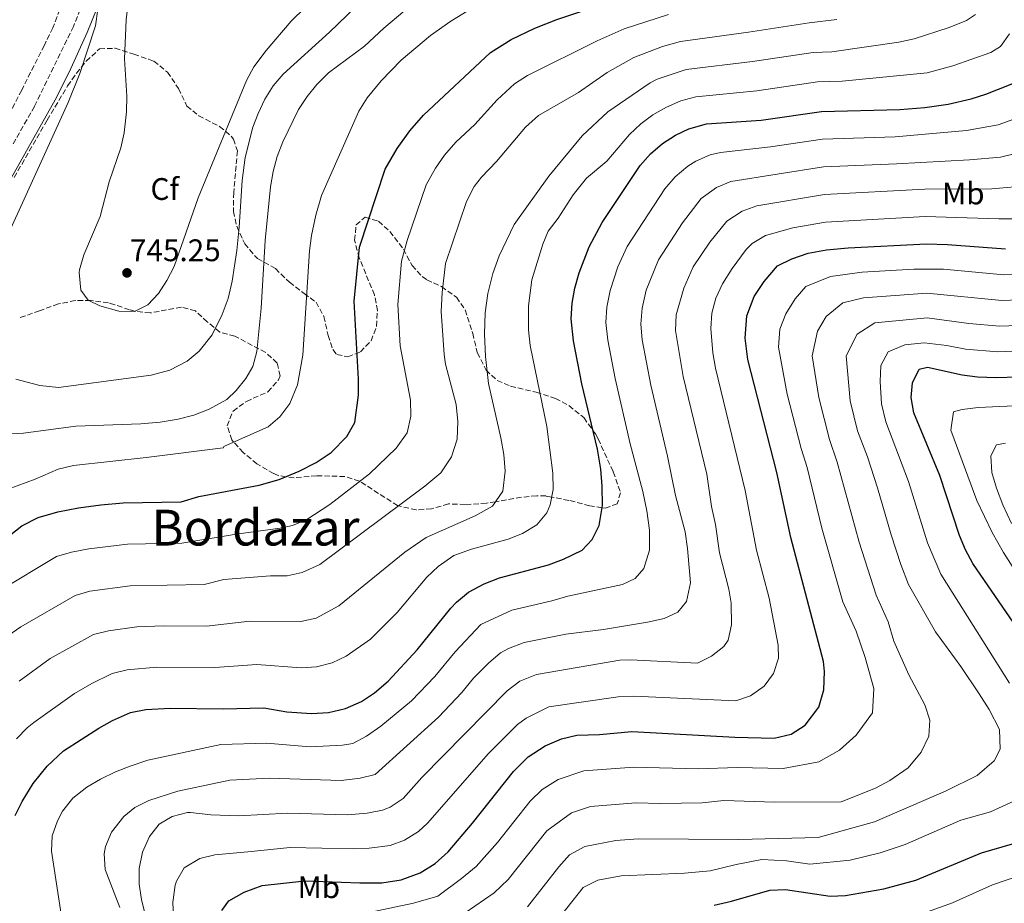
# Model space of a CAD drawing. Units: metres. Extents: x 617445 to 620891, y 4743314 to 4745686.
# Drawn here: x 618533 to 618850, y 4745199 to 4745483 of the extents above; entities that cross this region are included whole.
import ezdxf
from ezdxf.enums import TextEntityAlignment as Align

# ---------------------------------------------------------------- set-up
doc = ezdxf.new("R2010")
doc.units = ezdxf.units.M
doc.header["$MEASUREMENT"] = 0
doc.linetypes.add('DGN Style 3', pattern=[2.435891, 1.739922, -0.695969])
for name, color, linetype, lineweight in [('Camino', 7, 'DGN Style 3', 0), ('Cota de punto acotado terreno', 7, 'Continuous', 0), ('Curva de nivel directora', 30, 'Continuous', 30), ('Curva de nivel intermedia', 30, 'Continuous', 0), ('Etiqueta de uso rústico', 92, 'Continuous', 0), ('Etiqueta de zona arbolada', 92, 'Continuous', 0), ('Margen derecho', 7, 'Continuous', 0), ('Punto acotado terreno (símbolo)', 7, 'Continuous', 0), ('Texto de Área (paraje) menor', 7, 'Continuous', 0), ('Zona arbolada', 92, 'DGN Style 3', 0)]:
    doc.layers.add(name, color=color, linetype=linetype, lineweight=lineweight)
doc.styles.add('Style-Arial', font='arial.ttf')

# ---------------------------------------------------------------- blocks, each defined once
blk = doc.blocks.new('5PATER')
at = {"layer": 'Punto acotado terreno (símbolo)', "linetype": 'Continuous', "lineweight": 0}
h = blk.add_hatch(color=51, dxfattribs=at)
edge = h.paths.add_edge_path()
edge.add_ellipse((0, 0), major_axis=(-0.11, -0.111), ratio=0.999422, start_angle=0, end_angle=360)

msp = doc.modelspace()

# ---------------------------------------------------------------- linework, layer by layer
at = {"layer": 'Camino', "color": 7, "linetype": 'DGN Style 3', "lineweight": 0}
msp.add_polyline3d([(618597.3, 4745647.38, 745.7), (618591.97, 4745631.21, 745.52), (618589.27, 4745621.59, 745.64), (618587.1, 4745611.84, 745), (618584.65, 4745598.9, 743.31), (618583.94, 4745595.27, 743.7), (618577.5, 4745564.04, 743.08), (618573.01, 4745546.93, 742.39), (618568.67, 4745532.59, 743.26), (618559.66, 4745505.84, 742.39), (618553.58, 4745488.08, 740), (618550.49, 4745480.4, 738.72), (618537.98, 4745454.69, 738.09), (618523.74, 4745429.76, 737.52)], dxfattribs=at)
at = {"layer": 'Curva de nivel directora', "color": 30, "linetype": 'Continuous', "lineweight": 30, "flags": 128}
for points, elevation in [([(618642.14, 4745361.92), (618642.14, 4745367.04), (618640.74, 4745392.16), (618642.38, 4745409.44), (618650.7, 4745434.48), (618654.5, 4745441.2), (618658.54, 4745446.88), (618662.94, 4745451.84), (618684.5, 4745471.99), (618691.18, 4745476.15), (618698.78, 4745479.83), (618705.82, 4745482.55), (618724.42, 4745488.87), (618739.98, 4745493.19), (618784.22, 4745500.55), (618803.26, 4745506.71), (618809.5, 4745510.15), (618812.07, 4745512.07)], 725), ([(618531.78, 4745226.88), (618533.97, 4745231.37), (618537.5, 4745237.19), (618542.03, 4745242.75), (618547.3, 4745247.6), (618558.65, 4745254.96), (618563.01, 4745257.38), (618568.86, 4745259.92), (618573.77, 4745260.92), (618581.53, 4745261.39), (618598.62, 4745261.12), (618611.62, 4745261.44), (618619.1, 4745260.16), (618626.98, 4745259.68), (618632.5, 4745260), (618637.9, 4745261.2), (618643.06, 4745263.52), (618647.23, 4745266.27), (618651.67, 4745270.07), (618660.98, 4745280.08), (618671.76, 4745293.49), (618673.62, 4745295.44), (618677.48, 4745298.6), (618682.42, 4745301.33), (618687.35, 4745303.18), (618703.14, 4745307.43), (618707.98, 4745309.19), (618713.98, 4745312.07), (618717.22, 4745315.51), (618719.38, 4745320.04), (618720.5, 4745326.47), (618720.41, 4745332.67), (618719.94, 4745338.09), (618718.89, 4745344.52), (618713.86, 4745365.59), (618711.14, 4745379.35), (618710.42, 4745386.47), (618710.72, 4745391.42), (618711.64, 4745396.33), (618713.01, 4745401.2), (618716.17, 4745409.6), (618720.34, 4745417.35), (618732.58, 4745435.67), (618735.89, 4745439.49), (618739.72, 4745442.74), (618743.98, 4745445.45), (618748.26, 4745447.51), (618753.86, 4745449.03), (618771.44, 4745450.29), (618790.9, 4745453.03), (618816.06, 4745453.67), (618824.06, 4745454.31), (618831.54, 4745455.43), (618838.94, 4745457.11), (618843.7, 4745458.63), (618856.43, 4745463.6)], 700), ([(618598.14, 4745196.32), (618600.46, 4745199.44), (618605.34, 4745202.24), (618611.1, 4745204.4), (618624.82, 4745205.84), (618642.54, 4745205.2), (618649.58, 4745205.28), (618655.82, 4745206.24), (618661.86, 4745208.48), (618666.74, 4745211.44), (618670.86, 4745215.2), (618678.74, 4745224.4), (618691.9, 4745241.04), (618696.66, 4745245.76), (618702.02, 4745249.27), (618707.3, 4745251.51), (618712.26, 4745252.63), (618719.5, 4745252.87), (618729.94, 4745253.91), (618762.98, 4745252.07), (618775.66, 4745251.67), (618781.14, 4745253.03), (618785.58, 4745255.91), (618790.06, 4745261.67), (618791.66, 4745267.27), (618791.82, 4745273.11), (618791.5, 4745276.31), (618781.02, 4745316.23), (618776.54, 4745337.03), (618767.18, 4745373.35), (618766.34, 4745380.23), (618766.9, 4745387.43), (618769.18, 4745393.59), (618772.46, 4745398.47), (618776.74, 4745403.43), (618781.34, 4745405.75), (618786.62, 4745407.51), (618792.5, 4745408.55), (618799.42, 4745409.19), (618824.58, 4745410.55), (618831.38, 4745410.31), (618850.02, 4745408.87)], 675), ([(618852.7, 4745288.71), (618839.54, 4745307.83), (618837.1, 4745312.19), (618835.18, 4745316.82), (618828.86, 4745336.15), (618820.58, 4745356.23), (618819.69, 4745361.16), (618820.06, 4745365.91), (618822.22, 4745370.23), (618824.98, 4745370.87), (618836.06, 4745368.47), (618841.02, 4745367.82), (618846.98, 4745367.59), (618874.8, 4745368.43)], 650), ([(618529.82, 4745316.72), (618533.9, 4745319.92), (618539.1, 4745322.56), (618545.46, 4745324.48), (618552.14, 4745325.76), (618559.3, 4745326.64), (618566.42, 4745327.28), (618585.06, 4745327.6), (618590.78, 4745329.36), (618610.22, 4745333.04), (618616.58, 4745334.8), (618623.02, 4745337.44), (618628.46, 4745340.32), (618633.26, 4745343.44), (618638.38, 4745348.64), (618640.94, 4745353.12), (618642.14, 4745361.92)], 725), ([(618756.41, 4745198.11), (618761.98, 4745199.32), (618774.29, 4745202.87), (618779.3, 4745203.07), (618793.61, 4745200.95), (618798.58, 4745201.13), (618810.91, 4745203.3), (618821.17, 4745206.07), (618842.23, 4745214.86), (618858.93, 4745219.67)], 650)]:
    msp.add_lwpolyline(points, dxfattribs=dict(at, elevation=elevation))
at = {"layer": 'Curva de nivel intermedia', "color": 30, "linetype": 'Continuous', "lineweight": 0, "flags": 128}
for points, elevation in [([(618580.38, 4745647.08), (618578.28, 4745639.97), (618567.45, 4745595.57), (618562.63, 4745575.78), (618556.39, 4745546.44), (618551.66, 4745520.09), (618549.58, 4745501.84), (618549.06, 4745494.4), (618551.49, 4745490.11), (618553.58, 4745488.08), (618558.37, 4745485.89), (618557.54, 4745480.58), (618552.54, 4745465.28), (618548.8, 4745455.95), (618528.62, 4745411.68)], 740), ([(618570.6, 4745510.34), (618567.38, 4745482.45), (618566.93, 4745469.96), (618567.62, 4745457.92), (618567.57, 4745452.91), (618566.82, 4745446.24), (618565.68, 4745441.37), (618562.02, 4745430.4), (618559.11, 4745419.35), (618553.86, 4745406.96), (618552.46, 4745402.14), (618552.3, 4745401.28), (618552.9, 4745395.68), (618555.18, 4745392.48), (618558.94, 4745390.56), (618565.06, 4745388.88), (618570.06, 4745388.8), (618574.34, 4745390.96), (618577.82, 4745394.56), (618580.55, 4745398.74), (618582.84, 4745403.26), (618590.58, 4745425.28), (618606.14, 4745462.96), (618608.45, 4745467.39), (618612.39, 4745472.68), (618620.42, 4745482.07), (618638.19, 4745499.55)], 745), ([(618526.47, 4745330.68), (618538.22, 4745334.96), (618545.62, 4745338.16), (618550.5, 4745339.26), (618573.86, 4745341.84), (618598.56, 4745345.01), (618598.66, 4745345.04), (618598.86, 4745345.44), (618600.02, 4745346), (618613.02, 4745351.76), (618616.83, 4745354.99), (618620, 4745359.2), (618622.5, 4745365.28), (618624.22, 4745374.72), (618626.34, 4745408.24), (618626.96, 4745413.19), (618628.34, 4745419.76), (618630.16, 4745426.07), (618642.18, 4745453.2), (618644.89, 4745457.39), (618649.35, 4745462.9), (618655.78, 4745469.52), (618665.21, 4745477.48), (618671.79, 4745482.05), (618691.38, 4745494.17)], 730), ([(618531.97, 4745367.08), (618539.7, 4745365.04), (618545.7, 4745364.4), (618575.46, 4745368.32), (618581.42, 4745369.92), (618587.02, 4745372.88), (618590.88, 4745376.05), (618595.06, 4745381.26), (618598.3, 4745387.82), (618600.25, 4745393), (618601.54, 4745398.49), (618603, 4745408.37), (618603.77, 4745415.85), (618604.68, 4745430.83), (618605.68, 4745438.29), (618608.17, 4745447.96), (618609.82, 4745452.4), (618611.98, 4745457), (618614.65, 4745461.25), (618617.92, 4745465.02), (618632.74, 4745478.56), (618644.23, 4745489.69)], 740), ([(618526.66, 4745349.28), (618534.46, 4745349.68), (618551.3, 4745352), (618572.18, 4745352.72), (618578.38, 4745353.2), (618584.1, 4745354.16), (618589.22, 4745355.52), (618594.14, 4745357.36), (618599.82, 4745360.56), (618602.74, 4745363.36), (618605.91, 4745367.25), (618608.1, 4745371.12), (618609.46, 4745375.94), (618610.8, 4745389.86), (618612.09, 4745411.6), (618613.82, 4745428.88), (618614.66, 4745433.78), (618615.99, 4745438.58), (618617.73, 4745443.28), (618622.85, 4745453.68), (618625.59, 4745457.88), (618628.72, 4745461.76), (618632.42, 4745465.44), (618643.98, 4745474), (618650.27, 4745479.83), (618656.94, 4745485.47)], 735), ([(618795.76, 4745482.58), (618786.89, 4745481.55), (618767.36, 4745478.49), (618745.53, 4745475.53), (618739.74, 4745473.94), (618730.54, 4745470.42), (618722, 4745465.6), (618712.78, 4745459.12), (618699.95, 4745451.8), (618695.76, 4745447.97), (618686.42, 4745436.99), (618681.59, 4745431.96), (618679.24, 4745428.94), (618676.74, 4745424.13), (618670.08, 4745404.19), (618668.95, 4745394.87), (618668.64, 4745388.79), (618669.57, 4745374.96), (618670.06, 4745371.82), (618673.42, 4745358.96), (618673.98, 4745353.44), (618673.74, 4745347.76), (618671.98, 4745342.08), (618668.5, 4745336.96), (618663.38, 4745332.72), (618629.68, 4745307.47), (618623.99, 4745304.92), (618619.13, 4745303.82), (618613.77, 4745303.88), (618598.86, 4745302.67), (618592.48, 4745301.05), (618568.74, 4745300.7), (618555.77, 4745298.97), (618551, 4745297.5), (618533.54, 4745287.43), (618529.39, 4745284.64)], 715), ([(618533.08, 4745270), (618543.02, 4745277.26), (618556.95, 4745284.97), (618561.8, 4745286.19), (618570.83, 4745287.46), (618579.49, 4745287.81), (618593.19, 4745287.71), (618607.21, 4745289.35), (618623.59, 4745289.21), (618628.47, 4745290.25), (618635.77, 4745294.23), (618656.94, 4745311.44), (618663.78, 4745316.16), (618679.58, 4745323.12), (618685.1, 4745326.24), (618688.42, 4745331.03), (618689.26, 4745337.51), (618688.82, 4745342.87), (618687.86, 4745348.23), (618683.82, 4745365.67), (618682.94, 4745374.31), (618682.58, 4745381.59), (618682.74, 4745388.31), (618683.66, 4745394.55), (618685.3, 4745401.03), (618687.34, 4745406.63), (618692.06, 4745416.79), (618703.22, 4745432.31), (618713.94, 4745445.27), (618722.26, 4745452.95), (618735.79, 4745462.27), (618738.09, 4745463.4), (618747.38, 4745466.55), (618768.72, 4745469.09), (618788.23, 4745472.04), (618794.23, 4745472.19), (618815.74, 4745475.27), (618820.62, 4745476.36), (618831.88, 4745479.98), (618837.41, 4745482.26), (618840.31, 4745484.21)], 710), ([(618654.22, 4745344.88), (618657.7, 4745349.76), (618658.94, 4745355.12), (618658.78, 4745360.32), (618655.46, 4745377.73), (618654.68, 4745391.02), (618655.89, 4745404.96), (618657.77, 4745411.58), (618663.79, 4745429.5), (618666.83, 4745434.88), (618669.71, 4745438.97), (618673.37, 4745443.17), (618679.43, 4745448.85), (618686.62, 4745456.76), (618692.22, 4745461.9), (618696.41, 4745464.64), (618718.75, 4745475.75), (618727.48, 4745479.65), (618741.7, 4745484.16)], 720), ([(618532.18, 4745251.47), (618535.65, 4745255.07), (618537.78, 4745256.79), (618550.84, 4745266.11), (618556.37, 4745269.24), (618562.91, 4745272.44), (618567.77, 4745273.7), (618577.29, 4745274.52), (618595.9, 4745274.41), (618609.41, 4745275.39), (618623.62, 4745274.35), (618628.59, 4745274.6), (618633.63, 4745275.92), (618638.15, 4745278.1), (618645.94, 4745283.54), (618654.47, 4745292.12), (618664.06, 4745303.48), (618667.74, 4745306.85), (618672.76, 4745310.41), (618678.35, 4745312.41), (618690.19, 4745315.67), (618694.81, 4745317.44), (618699.37, 4745320.28), (618702.62, 4745324.14), (618703.69, 4745326.65), (618704.59, 4745331.58), (618704.52, 4745336.8), (618702.61, 4745351.89), (618697.28, 4745377.89), (618696.72, 4745382.86), (618696.67, 4745390.58), (618697.78, 4745398.95), (618701.37, 4745410.45), (618703.07, 4745414.58), (618706.25, 4745418.73), (618711.05, 4745426.3), (618715.39, 4745431.61), (618721.88, 4745437.05), (618729.12, 4745445.69), (618732.81, 4745449.06), (618736.66, 4745451.96), (618741.02, 4745454.4), (618745.66, 4745456.44), (618750.46, 4745457.79), (618770.08, 4745459.69), (618789.56, 4745462.54), (618797.56, 4745462.74), (618824.85, 4745465.48), (618833.05, 4745467.72), (618845.3, 4745472.04), (618848.37, 4745473.91), (618851.3, 4745478)], 705), ([(618550.17, 4745171.44), (618543.46, 4745215.44), (618543.67, 4745220.34), (618545.33, 4745225.15), (618546.94, 4745228.24), (618550.34, 4745232.4), (618554.82, 4745236), (618559.14, 4745238.51), (618564.05, 4745240.87), (618568.68, 4745242.77), (618574.43, 4745244.64), (618597.87, 4745249.69), (618612.51, 4745250.13), (618626.54, 4745248.91), (618636.95, 4745249.43), (618640.23, 4745250.01), (618644.62, 4745252.4), (618649.24, 4745255.62), (618659.1, 4745263.68), (618666.63, 4745271.49), (618673.13, 4745279.44), (618681.41, 4745288.18), (618691.32, 4745292.84), (618704.19, 4745295.82), (618709.33, 4745297.37), (618726.94, 4745301.11), (618730.94, 4745303.03), (618733.78, 4745306.23), (618735.58, 4745312.15), (618735.58, 4745318.55), (618734.78, 4745324.79), (618733.5, 4745330.95), (618729.34, 4745346.24), (618724.59, 4745367.3), (618722.18, 4745379.53), (618721.6, 4745385.23), (618721.89, 4745390.22), (618722.96, 4745395.52), (618725.46, 4745403.16), (618728.43, 4745409.71), (618740.56, 4745428.23), (618743.81, 4745432.03), (618747.91, 4745435.46), (618750.53, 4745437.04), (618755.14, 4745439.14), (618758.44, 4745439.91), (618774.48, 4745441.73), (618791.22, 4745444.14), (618814.58, 4745444.92), (618837.47, 4745446.93), (618847.62, 4745448.78), (618860.02, 4745453.23)], 695), ([(618565.38, 4745197.28), (618560.66, 4745209.52), (618560.34, 4745214.51), (618560.82, 4745216.88), (618562.7, 4745221.47), (618566.64, 4745226.59), (618570.22, 4745229.44), (618574.71, 4745231.73), (618584.08, 4745234.67), (618600.74, 4745238.2), (618613.4, 4745238.83), (618636.51, 4745238.08), (618642.57, 4745238.83), (618647.41, 4745240.06), (618667.76, 4745258.46), (618675.25, 4745266.35), (618679.01, 4745271.02), (618683.86, 4745275.8), (618687.71, 4745279.08), (618690.26, 4745280.51), (618695.3, 4745282.5), (618708.74, 4745285.16), (618720.82, 4745286.63), (618734.94, 4745288.95), (618740.3, 4745290.15), (618744.66, 4745292.15), (618747.5, 4745295.59), (618748.78, 4745301.59), (618747.86, 4745312.63), (618747.02, 4745317.99), (618743.98, 4745329.67), (618741.36, 4745342.28), (618736.03, 4745365.15), (618733.22, 4745379.71), (618732.79, 4745384.69), (618733.19, 4745389.83), (618734.57, 4745395.69), (618738.45, 4745405.34), (618746.19, 4745417.29), (618752.23, 4745425.07), (618757.08, 4745428.64), (618761.74, 4745430.5), (618791.54, 4745435.24), (618814.98, 4745436.21), (618838.46, 4745437.5), (618848.34, 4745438.35), (618856.34, 4745440.27)], 690), ([(618573.5, 4745195.04), (618572.33, 4745199.91), (618571.62, 4745204.8), (618571.62, 4745209.8), (618572.64, 4745215.06), (618574.94, 4745220.16), (618578.02, 4745224.09), (618582.22, 4745226.56), (618587.09, 4745227.82), (618588.1, 4745227.84), (618594.66, 4745227.04), (618603.62, 4745226.72), (618619.28, 4745227.63), (618638.52, 4745227.12), (618644.9, 4745227.64), (618649.79, 4745228.63), (618652.27, 4745229.56), (618656.43, 4745232.37), (618662.4, 4745239.12), (618689.91, 4745266.96), (618693.91, 4745269.98), (618699.28, 4745272.16), (618726.11, 4745276.77), (618729.54, 4745276.84), (618750.98, 4745275.83), (618755.57, 4745278.03), (618759.51, 4745281.14), (618760.92, 4745283.21), (618761.99, 4745288.14), (618761.8, 4745295.09), (618761.13, 4745299.61), (618758.08, 4745311.21), (618756.81, 4745320.33), (618755.55, 4745326.19), (618753.98, 4745336.53), (618746.41, 4745367.89), (618743.97, 4745382.73), (618744.17, 4745387.72), (618746.61, 4745396.3), (618749.64, 4745403.1), (618754.94, 4745411.01), (618760.4, 4745417.86), (618765.35, 4745421.07), (618770.09, 4745422.7), (618791.86, 4745426.35), (618824.09, 4745428.04), (618845.59, 4745428.17), (618855.44, 4745429.06)], 685), ([(618582.62, 4745194), (618582.42, 4745199), (618583.22, 4745204.52), (618583.58, 4745205.76), (618586.11, 4745210.05), (618591.12, 4745213.03), (618595.91, 4745214.2), (618606.49, 4745215.23), (618620.16, 4745216.64), (618640.53, 4745216.16), (618645.52, 4745216.33), (618652.23, 4745217.23), (618656.92, 4745218.95), (618661.34, 4745221.71), (618664.26, 4745224.4), (618683.85, 4745246.84), (618693.13, 4745256.15), (618695.97, 4745258.12), (618703.26, 4745261.83), (618725.54, 4745264.97), (618730.53, 4745265.26), (618763.32, 4745263.75), (618768.04, 4745265.35), (618772.47, 4745268.45), (618775.49, 4745272.44), (618777.03, 4745277.39), (618776.9, 4745281.59), (618774.03, 4745296.67), (618769.96, 4745312.14), (618766.37, 4745331.25), (618756.8, 4745370.62), (618755.96, 4745375.55), (618755.33, 4745383.28), (618755.66, 4745388.23), (618756.9, 4745393.07), (618759.01, 4745397.65), (618762.13, 4745402.55), (618766.69, 4745408.72), (618768.57, 4745410.65), (618772.9, 4745413.22), (618781.69, 4745415.69), (618792.18, 4745417.45), (618824.14, 4745419.29), (618847.8, 4745418.52), (618852.8, 4745418.6)], 680), ([(618637.9, 4745194.11), (618659.79, 4745198.73), (618667.54, 4745200.97), (618675.16, 4745206.58), (618679.89, 4745210.52), (618686.74, 4745218.17), (618697.26, 4745231.48), (618701.07, 4745235.26), (618706.27, 4745238.49), (618714.46, 4745241.18), (618730.59, 4745242.42), (618751.21, 4745241.86), (618763.82, 4745242.31), (618778.53, 4745241.98), (618790.02, 4745244.07), (618796.62, 4745247.83), (618802.02, 4745252.63), (618807.22, 4745259.83), (618807.7, 4745267.67), (618804.9, 4745277.67), (618801.98, 4745286.07), (618797.69, 4745295.5), (618790.92, 4745319.2), (618786.24, 4745338.71), (618784.35, 4745344.75), (618779.88, 4745362.18), (618777.08, 4745377.37), (618777.53, 4745383.13), (618779.36, 4745388.06), (618782.41, 4745392.83), (618785.84, 4745396.79), (618793.74, 4745400.06), (618803.98, 4745401.4), (618820.51, 4745402.39), (618830.1, 4745402.43), (618849.41, 4745400.62), (618863, 4745401.09)], 670), ([(618673.23, 4745193.47), (618685.67, 4745202.05), (618690.15, 4745206.31), (618702.63, 4745221.93), (618710.52, 4745227.7), (618716.67, 4745229.72), (618731.25, 4745230.92), (618739.24, 4745230.68), (618752.51, 4745230.92), (618759.43, 4745231.68), (618775.9, 4745231.19), (618797.22, 4745231.27), (618808.18, 4745235.67), (618812.78, 4745238.07), (618818.7, 4745242.15), (618822.9, 4745247.19), (618825.34, 4745252.39), (618825.7, 4745257.51), (618824.06, 4745262.47), (618818.9, 4745272.07), (618814.14, 4745282.87), (618812.34, 4745289.08), (618808.43, 4745297.63), (618803.01, 4745314.73), (618795.94, 4745340.38), (618793.41, 4745347.62), (618789.97, 4745361.15), (618787.83, 4745374.51), (618789.53, 4745382.52), (618792.36, 4745387.18), (618797.69, 4745391.55), (618804.39, 4745393.23), (618824.74, 4745394.68), (618848.8, 4745392.36), (618862.74, 4745392.83)], 665), ([(618802.31, 4745381.53), (618807.98, 4745385.15), (618824.82, 4745386.75), (618838.17, 4745384.9), (618848.19, 4745384.1), (618862.48, 4745384.57)], 660), ([(618696.37, 4745197.58), (618706.46, 4745210.43), (618709.9, 4745214.27), (618714.78, 4745216.92), (618724.74, 4745218.85), (618731.91, 4745219.42), (618764.3, 4745219.19), (618789.82, 4745219.83), (618807.9, 4745224.87), (618830.94, 4745234.79), (618840.94, 4745239.67), (618846.38, 4745244.39), (618848.26, 4745248.23), (618848.02, 4745254.55), (618844.7, 4745260.95), (618841.5, 4745265.91), (618835.66, 4745274.79), (618827.46, 4745285.83), (618818.8, 4745301.03), (618816.32, 4745307.51), (618813.22, 4745317.01), (618808.88, 4745332.1), (618805.64, 4745342.05), (618802.46, 4745350.49), (618800.07, 4745360.12), (618798.79, 4745374.52), (618802.31, 4745381.53)], 660), ([(618809.88, 4745371.45), (618812.27, 4745375.88), (618817.66, 4745378.03), (618823.86, 4745378.75), (618831.16, 4745377.84), (618837.12, 4745376.69), (618847.58, 4745375.85), (618880.1, 4745377.29)], 655), ([(618851.27, 4745269.43), (618829.17, 4745304.43), (618824.92, 4745314.52), (618818.87, 4745334.12), (618811.52, 4745353.36), (618810.16, 4745359.09), (618809.76, 4745366.34), (618809.88, 4745371.45)], 655), ([(618821.93, 4745194.87), (618832.94, 4745198.84), (618845.81, 4745204.62), (618854.29, 4745207.44), (618875.09, 4745216.3), (618891.14, 4745224.68), (618893.72, 4745229.59), (618895.17, 4745239.7), (618892.96, 4745245.95), (618884.28, 4745260.37), (618879.97, 4745265.83), (618871, 4745278.24), (618857.97, 4745297.92), (618849.34, 4745311.35), (618845.66, 4745317.83), (618840.82, 4745328.07), (618832.42, 4745350.63), (618833.26, 4745356.55), (618836.1, 4745357.27), (618841.18, 4745357.91), (618855.18, 4745358.63), (618875.46, 4745360.64), (618887.18, 4745361.28), (618896.99, 4745363.62)], 645), ([(618851.94, 4745320.71), (618849.1, 4745326.63), (618847.06, 4745332.07), (618845.62, 4745337.11), (618845.26, 4745342.39), (618847.1, 4745345.99), (618850.02, 4745346.47)], 640), ([(618526.42, 4745298.98), (618545.05, 4745310.03), (618549.83, 4745311.5), (618555.48, 4745312.59), (618567.89, 4745314), (618585.35, 4745314.34), (618602.81, 4745317.26), (618616.93, 4745319.22), (618620.84, 4745320.08), (618625.47, 4745321.97), (618632.9, 4745326.76), (618645.66, 4745336.64), (618654.22, 4745344.88)], 720), ([(618703.79, 4745190.44), (618714.32, 4745203.77), (618719.03, 4745206.14), (618726.48, 4745207.51), (618746.87, 4745208.32), (618755.11, 4745209.05), (618763.4, 4745211.12), (618771.67, 4745212.73), (618779.63, 4745212.3), (618787.13, 4745211.2), (618800.09, 4745212.49), (618809.7, 4745214.87), (618817.75, 4745217.58), (618835.64, 4745225.33), (618845.16, 4745228.07), (618857.78, 4745233.78)], 655)]:
    msp.add_lwpolyline(points, dxfattribs=dict(at, elevation=elevation))
at = {"layer": 'Margen derecho', "color": 7, "linetype": 'Continuous', "lineweight": 0}
msp.add_polyline3d([(618530.45, 4745431.64, 738.62), (618544.66, 4745456.81, 739.18), (618549.14, 4745465.73, 739.37), (618554.94, 4745478.43, 739.65), (618558.14, 4745486.38, 740.07), (618564.26, 4745504.27, 743.4), (618576.25, 4745540.66, 743.92), (618581.58, 4745560.1, 744.5), (618587.09, 4745586.05, 744.78), (618588.87, 4745595.19, 744.81), (618589.42, 4745597.98, 744.55), (618591.86, 4745610.85, 744.9), (618593.98, 4745620.4, 746.78), (618596.62, 4745629.79, 746.66), (618602.58, 4745647.47, 746.81)], dxfattribs=at)
at = {"layer": 'Zona arbolada', "color": 92, "linetype": 'DGN Style 3', "lineweight": 0}
for points in [[(618327.29, 4745642.7, 640.9), (618595.12, 4745647.34, 756.29), (618591.99, 4745642.16, 756.23), (618587.27, 4745631.87, 755.77), (618584.24, 4745619.94, 755.28), (618579.76, 4745595.35, 754.28), (618576.18, 4745576.88, 754.16), (618573.5, 4745564.72, 753.56), (618571.94, 4745559.28, 753.26), (618569.25, 4745547.71, 752.1), (618567.53, 4745541.34, 751.83), (618564.86, 4745534.24, 751.1), (618557.53, 4745518.67, 749.54), (618553.42, 4745505.6, 748.28), (618547.94, 4745490.31, 746.94), (618543.87, 4745479.97, 746.75), (618541.14, 4745474.32, 746.72), (618533.85, 4745459.92, 745.7), (618527.5, 4745447.6, 745.25)], [(618595.12, 4745647.34, 756.29), (618591.99, 4745642.16, 756.23), (618587.27, 4745631.87, 755.77), (618584.24, 4745619.94, 755.28), (618579.76, 4745595.35, 754.28), (618576.18, 4745576.88, 754.16), (618573.5, 4745564.72, 753.56), (618571.94, 4745559.28, 753.26), (618569.25, 4745547.71, 752.1), (618567.53, 4745541.34, 751.83), (618564.86, 4745534.24, 751.1), (618557.53, 4745518.67, 749.54), (618553.42, 4745505.6, 748.28), (618547.94, 4745490.31, 746.94), (618543.87, 4745479.97, 746.75), (618541.14, 4745474.32, 746.72), (618533.85, 4745459.92, 745.7), (618527.5, 4745447.6, 745.25)], [(618531.42, 4745431.84, 743.66), (618542.04, 4745450.27, 743.44), (618548.63, 4745461.24, 744.45), (618551.43, 4745465.32, 744.92), (618554.59, 4745469.18, 745.38), (618558.86, 4745473.2, 745.91), (618563.85, 4745473.35, 746.36), (618569.9, 4745471.44, 747.83), (618574.6, 4745469.84, 748.54), (618576.3, 4745469.2, 748.49), (618580.7, 4745465.68, 747.83), (618584.26, 4745460.4, 747.02), (618586.94, 4745454.8, 746.39), (618590.78, 4745451.64, 745.8), (618597.42, 4745448.24, 744.83), (618601.16, 4745445.17, 743.72), (618601.94, 4745444.16, 743.45), (618603.18, 4745440.4, 742.79), (618601.98, 4745427.04, 742.31), (618601.9, 4745420.96, 740.75), (618602.94, 4745416.2, 739.68), (618605.51, 4745410.5, 738.74), (618609.62, 4745405.79, 737.4), (618615.38, 4745402.56, 735.98), (618618.85, 4745399.16, 734.46), (618619.9, 4745398.16, 733.79), (618624.58, 4745394.56, 727.43), (618628.44, 4745391.77, 725.87), (618630.99, 4745387.16, 725.01), (618632.3, 4745381.12, 723.95), (618633.81, 4745376.53, 723.1), (618635.1, 4745374.96, 722.78), (618638.62, 4745374.24, 722.33), (618642.7, 4745375.84, 722.09), (618646.11, 4745379.39, 721.26), (618647.9, 4745384.06, 720.53), (618648.16, 4745389.06, 720.12), (618647.2, 4745394.18, 720.36), (618642.34, 4745406, 722.36), (618640.82, 4745411.68, 723.17), (618641.35, 4745416.58, 724), (618644.18, 4745419.12, 724.34), (618648.5, 4745417.76, 723.62), (618652.18, 4745414.49, 722.81), (618656.5, 4745408.8, 721.91), (618659.3, 4745403.52, 718.52), (618662.52, 4745400.07, 716.88), (618664.02, 4745398.96, 716.48), (618668.78, 4745396.8, 715.79), (618673.54, 4745393.36, 714.74), (618676.37, 4745389.3, 713.94), (618678.78, 4745381.76, 713), (618680.26, 4745375.6, 711.74), (618683.06, 4745369.99, 710.36), (618686.65, 4745366.64, 709.43), (618690.95, 4745364.77, 707.65), (618699.18, 4745362.87, 706.04), (618705.38, 4745360.87, 705.29), (618709.71, 4745358.56, 704.37), (618714.48, 4745354.69, 701.97), (618717.44, 4745350.6, 700), (618718.26, 4745349.46, 699.49), (618719.1, 4745347.83, 698.93), (618723.94, 4745337.27, 697.55), (618726.3, 4745330.55, 698.13), (618725.22, 4745327.03, 698.76), (618721.34, 4745325.59, 699.73), (618720.38, 4745325.75, 700), (618716.4, 4745326.38, 701.18), (618709.72, 4745328.09, 703.31), (618704.15, 4745329.17, 705), (618702.28, 4745329.53, 705.54), (618699.34, 4745329.59, 706.36), (618694.44, 4745329.11, 707.73), (618686.11, 4745327.69, 710), (618683.18, 4745327.2, 710.69), (618678.29, 4745326.86, 711.56), (618676.34, 4745326.8, 711.84), (618670.98, 4745326.96, 712.48), (618665.58, 4745325.44, 713.14), (618660.67, 4745325.03, 713.83), (618654.89, 4745326.36, 715), (618654.66, 4745326.41, 715.06), (618642.53, 4745334.22, 720), (618642.38, 4745334.32, 720.04), (618637.72, 4745335.78, 721.1), (618628.66, 4745336, 722.92), (618621.38, 4745335.36, 724.43), (618618.81, 4745335.71, 725), (618616.48, 4745336.03, 725.57), (618614.82, 4745336.72, 726.03), (618609.42, 4745339.84, 727.72), (618605.02, 4745343.52, 729.15), (618601.97, 4745346.86, 730), (618601.38, 4745347.52, 730.13), (618599.86, 4745352.03, 730.84), (618601.78, 4745356.8, 731.6), (618606.06, 4745359.92, 732.74), (618612.98, 4745362.96, 734.6), (618616.34, 4745366.8, 734.7), (618616.9, 4745368.08, 734.51), (618615.9, 4745372.24, 733.67), (618612.26, 4745375.64, 733.1), (618602.34, 4745380.88, 734.63), (618597.54, 4745382.13, 735.37), (618593.5, 4745385.44, 737.87), (618589.66, 4745388.96, 739.52), (618585.19, 4745390.16, 741.5), (618575.18, 4745388.32, 744.65), (618570.44, 4745388.82, 746.06), (618568.5, 4745389.36, 746.63), (618563.75, 4745390.94, 747.3), (618561.74, 4745391.52, 747.11), (618556.02, 4745392.32, 746.09), (618551.09, 4745392.3, 745.23), (618545.64, 4745391.24, 744.55), (618539.62, 4745389.04, 743.54), (618532.9, 4745386.64, 741.14)], [(618531.42, 4745431.84, 743.66), (618542.04, 4745450.27, 743.44), (618548.63, 4745461.24, 744.45), (618551.43, 4745465.32, 744.92), (618554.59, 4745469.18, 745.38), (618558.86, 4745473.2, 745.91), (618563.85, 4745473.35, 746.36), (618569.9, 4745471.44, 747.83), (618574.6, 4745469.84, 748.54), (618576.3, 4745469.2, 748.49), (618580.7, 4745465.68, 747.83), (618584.26, 4745460.4, 747.02), (618586.94, 4745454.8, 746.39), (618590.78, 4745451.64, 745.8), (618597.42, 4745448.24, 744.83), (618601.16, 4745445.17, 743.72), (618601.94, 4745444.16, 743.45), (618603.18, 4745440.4, 742.79), (618601.98, 4745427.04, 742.31), (618601.9, 4745420.96, 740.75), (618602.94, 4745416.2, 739.68), (618605.51, 4745410.5, 738.74), (618609.62, 4745405.79, 737.4), (618615.38, 4745402.56, 735.98), (618618.85, 4745399.16, 734.46), (618619.9, 4745398.16, 733.79), (618624.58, 4745394.56, 727.43), (618628.44, 4745391.77, 725.87), (618630.99, 4745387.16, 725.01), (618632.3, 4745381.12, 723.95), (618633.81, 4745376.53, 723.1), (618635.1, 4745374.96, 722.78), (618638.62, 4745374.24, 722.33), (618642.7, 4745375.84, 722.09), (618646.11, 4745379.39, 721.26), (618647.9, 4745384.06, 720.53), (618648.16, 4745389.06, 720.12), (618647.2, 4745394.18, 720.36), (618642.34, 4745406, 722.36), (618640.82, 4745411.68, 723.17), (618641.35, 4745416.58, 724), (618644.18, 4745419.12, 724.34), (618648.5, 4745417.76, 723.62), (618652.18, 4745414.49, 722.81), (618656.5, 4745408.8, 721.91), (618659.3, 4745403.52, 718.52), (618662.52, 4745400.07, 716.88), (618664.02, 4745398.96, 716.48), (618668.78, 4745396.8, 715.79), (618673.54, 4745393.36, 714.74), (618676.37, 4745389.3, 713.94), (618678.78, 4745381.76, 713), (618680.26, 4745375.6, 711.74), (618683.06, 4745369.99, 710.36), (618686.65, 4745366.64, 709.43), (618690.95, 4745364.77, 707.65), (618699.18, 4745362.87, 706.04), (618705.38, 4745360.87, 705.29), (618709.71, 4745358.56, 704.37), (618714.48, 4745354.69, 701.97)], [(618714.48, 4745354.69, 701.97), (618717.44, 4745350.6, 700), (618718.26, 4745349.46, 699.49), (618719.1, 4745347.83, 698.93), (618723.94, 4745337.27, 697.55), (618726.3, 4745330.55, 698.13), (618725.22, 4745327.03, 698.76), (618721.34, 4745325.59, 699.73), (618720.38, 4745325.75, 700), (618716.4, 4745326.38, 701.18), (618709.72, 4745328.09, 703.31), (618704.15, 4745329.17, 705), (618702.28, 4745329.53, 705.54), (618699.34, 4745329.59, 706.36), (618694.44, 4745329.11, 707.73), (618686.11, 4745327.69, 710), (618683.18, 4745327.2, 710.69), (618678.29, 4745326.86, 711.56), (618676.34, 4745326.8, 711.84), (618670.98, 4745326.96, 712.48), (618665.58, 4745325.44, 713.14), (618660.67, 4745325.03, 713.83), (618654.89, 4745326.36, 715), (618654.66, 4745326.41, 715.06), (618642.53, 4745334.22, 720), (618642.38, 4745334.32, 720.04), (618637.72, 4745335.78, 721.1), (618628.66, 4745336, 722.92), (618621.38, 4745335.36, 724.43), (618618.81, 4745335.71, 725), (618616.48, 4745336.03, 725.57), (618614.82, 4745336.72, 726.03), (618609.42, 4745339.84, 727.72), (618605.02, 4745343.52, 729.15), (618601.97, 4745346.86, 730), (618601.38, 4745347.52, 730.13), (618599.86, 4745352.03, 730.84), (618601.78, 4745356.8, 731.6), (618606.06, 4745359.92, 732.74), (618612.98, 4745362.96, 734.6), (618616.34, 4745366.8, 734.7), (618616.9, 4745368.08, 734.51), (618615.9, 4745372.24, 733.67), (618612.26, 4745375.64, 733.1), (618602.34, 4745380.88, 734.63), (618597.54, 4745382.13, 735.37), (618593.5, 4745385.44, 737.87), (618589.66, 4745388.96, 739.52), (618585.19, 4745390.16, 741.5), (618575.18, 4745388.32, 744.65), (618570.44, 4745388.82, 746.06), (618568.5, 4745389.36, 746.63), (618563.75, 4745390.94, 747.3), (618561.74, 4745391.52, 747.11), (618556.02, 4745392.32, 746.09), (618551.09, 4745392.3, 745.23), (618545.64, 4745391.24, 744.55), (618539.62, 4745389.04, 743.54), (618532.9, 4745386.64, 741.14)]]:
    msp.add_polyline3d(points, dxfattribs=at)

# ---------------------------------------------------------------- block references
at = {"layer": 'Punto acotado terreno (símbolo)', "color": 7, "linetype": 'Continuous', "lineweight": 0, "xscale": 10, "yscale": 10, "zscale": 10}
msp.add_blockref('5PATER', (618567.7, 4745401.2, 745.25), dxfattribs=at)

# ---------------------------------------------------------------- texts
at = {"layer": 'Cota de punto acotado terreno', "color": 7, "linetype": 'Continuous', "lineweight": 0, "style": 'Style-Arial'}
msp.add_text('745.25', height=7, dxfattribs=at).set_placement((618568.66, 4745404.95, 745.25))
at = {"layer": 'Etiqueta de uso rústico', "color": 92, "linetype": 'Continuous', "lineweight": 0, "style": 'Style-Arial'}
for p in [(618836.4302, 4745426.7, 684.2), (618629.3502, 4745203.83, 674.18)]:
    msp.add_text('Mb', height=7, dxfattribs=at).set_placement(p, align=Align.MIDDLE_CENTER)
at = {"layer": 'Etiqueta de zona arbolada', "color": 92, "linetype": 'Continuous', "lineweight": 0, "style": 'Style-Arial'}
msp.add_text('Cf', height=7, dxfattribs=at).set_placement((618579.8395, 4745428.14, 745.67), align=Align.MIDDLE_CENTER)
at = {"layer": 'Texto de Área (paraje) menor', "color": 7, "linetype": 'Continuous', "lineweight": 0, "style": 'Style-Arial'}
msp.add_text('Bordazar', height=11.5, dxfattribs=at).set_placement((618608.9944, 4745319.35, 721.25), align=Align.MIDDLE_CENTER)

doc.saveas('drawing.dxf')
